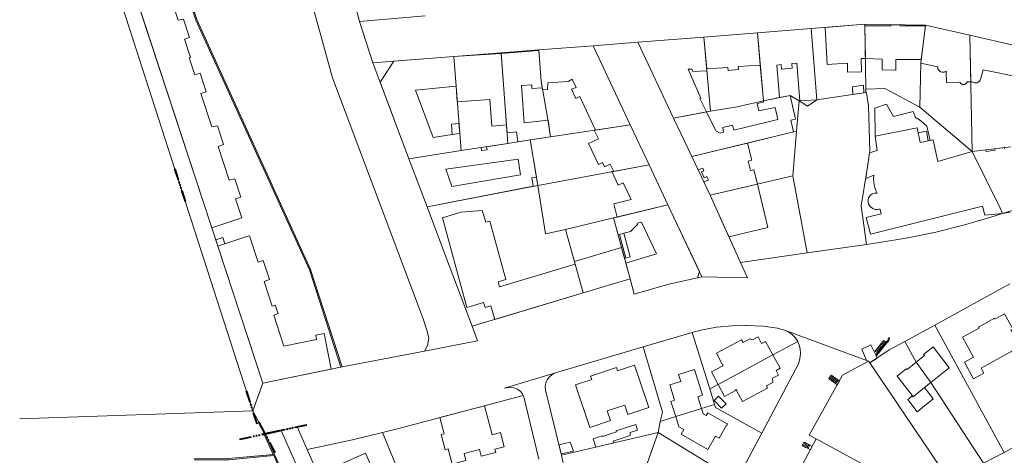
# Model space of a CAD drawing. Units: millimetres. Extents: x 2738071 to 5896651, y -4135862 to 1335638.
# Drawn here: x 2826141 to 3173166, y 136518 to 290053 of the extents above; entities that cross this region are included whole.
import ezdxf

# ---------------------------------------------------------------- set-up
doc = ezdxf.new("R2010")
doc.units = ezdxf.units.MM
doc.header["$MEASUREMENT"] = 0
for name, color, linetype, lineweight, true_color in [('FAL_KERITES_Toll_száma__31', 7, 'Continuous', 5, 0x3c3c3c), ('FOLDRESZLET_Toll_száma__31', 7, 'Continuous', 5, 0x3c3c3c), ('GAZD_EPULET_Toll_száma__31', 7, 'Continuous', 5, 0x3c3c3c), ('KERULETHATAR_Toll_száma__31', 7, 'Continuous', 5, 0x3c3c3c), ('KOZT_LEPCSO_Toll_száma__31', 7, 'Continuous', 5, 0x3c3c3c), ('LAKOEPULET_Toll_száma__31', 7, 'Continuous', 5, 0x3c3c3c), ('TAMFAL_Toll_száma__31', 7, 'Continuous', 5, 0x3c3c3c)]:
    doc.layers.add(name, color=color, linetype=linetype, lineweight=lineweight, true_color=true_color)
doc.layers.add('KERULETHATAR_Toll_száma__14', color=6, linetype='Continuous', lineweight=5)

msp = doc.modelspace()

# ---------------------------------------------------------------- hatches: boundary and pattern name
at = {"layer": 'KERULETHATAR_Toll_száma__14', "linetype": 'Continuous'}
for points in [[(2881869, 233565), (2882250, 233688), (2881021, 237495), (2880641, 237372)], [(2882428, 232485, 1), (2882305, 232865, 1)], [(2882735, 231533, 1), (2882612, 231914, 1)], [(2883042, 230581, 1), (2882919, 230962, 1)], [(2884325, 225952), (2884706, 226074), (2883478, 229881), (2883097, 229758)], [(2907117, 155192), (2907498, 155314), (2906282, 159124), (2905901, 159003)], [(2907672, 154110, 1), (2907550, 154491, 1)], [(2907976, 153157, 1), (2907855, 153538, 1)], [(2908280, 152204, 1), (2908159, 152585, 1)], [(2909549, 147571), (2909930, 147692), (2908714, 151503), (2908333, 151381)], [(2912200, 144493), (2912552, 144683), (2910652, 148203), (2910300, 148013)], [(2912200, 144493), (2912552, 144683), (2910652, 148203), (2910300, 148013)], [(2920561, 145772, 1), (2920170, 145689, 1)], [(2921539, 145982, 1), (2921148, 145898, 1)], [(2922517, 146191, 1), (2922125, 146107, 1)], [(2927252, 147001), (2927168, 147392), (2923257, 146554), (2923341, 146163)], [(2903700, 142366), (2903784, 141975), (2907695, 142812), (2907612, 143204)], [(2908436, 143176, 1), (2908827, 143259, 1)], [(2909414, 143385, 1), (2909805, 143469, 1)], [(2910391, 143594, 1), (2910783, 143678, 1)], [(2911523, 144041), (2911607, 143650), (2915518, 144488), (2915434, 144879)], [(2912946, 143532, 1), (2912756, 143884, 1)], [(2912946, 143532, 1), (2912756, 143884, 1)], [(2913421, 142652, 1), (2913231, 143004, 1)], [(2913421, 142652, 1), (2913231, 143004, 1)], [(2919429, 145325), (2919346, 145717), (2915434, 144879), (2915518, 144488)], [(2913896, 141772, 1), (2913706, 142124, 1)], [(2913896, 141772, 1), (2913706, 142124, 1)], [(2916000, 137453), (2916352, 137643), (2914452, 141163), (2914100, 140973)], [(2916000, 137453), (2916352, 137643), (2914452, 141163), (2914100, 140973)]]:
    msp.add_hatch(color=256, dxfattribs=at).paths.add_polyline_path(points)

# ---------------------------------------------------------------- linework, layer by layer
at = {"layer": 'FAL_KERITES_Toll_száma__31', "linetype": 'Continuous', "flags": 128}
msp.add_lwpolyline([(2915921, 136788), (2912651, 144078), (2912251, 143898), (2915501, 136748), (2899731, 135358), (2887791, 135288), (2887871, 134918), (2899911, 134938), (2915661, 136408), (2921691, 122878), (2919161, 121798), (2919301, 121398), (2921861, 122488), (2922021, 122118), (2922441, 122298)], close=True, dxfattribs=at)
at = {"layer": 'FOLDRESZLET_Toll_száma__31', "linetype": 'Continuous', "flags": 128}
for points in [[(2936411, 269518), (2921271, 324688)], [(2911851, 161998), (2862211, 312988)], [(2857781, 308878), (2903881, 165988)], [(2945851, 289448), (2941251, 307858)], [(2888531, 290088), (2928651, 202038)], [(2945851, 289448), (2969031, 291400)], [(2950631, 274808), (2945851, 289448)], [(3124031, 288418), (3105101, 286978)], [(3124031, 288418), (3145371, 288098)], [(3124371, 265528), (3124031, 288418)], [(3143781, 274788), (3145371, 288098)], [(3145371, 288098), (3161041, 284558)], [(3086151, 285468), (3067281, 283918)], [(3086151, 285468), (3105101, 286978)], [(3088241, 261418), (3086151, 285468)], [(3105101, 286978), (3107091, 261848)], [(3044031, 282078), (3028221, 280808)], [(3067281, 283918), (3044031, 282078)], [(3056601, 255398), (3044031, 282078)], [(3069611, 257808), (3067281, 283918)], [(3161041, 284558), (3177391, 280818)], [(3161851, 243568), (3161041, 284558)], [(2995831, 278368), (2979161, 277038)], [(3009141, 279418), (2995831, 278368)], [(2998231, 246438), (2995831, 278368)], [(3028221, 280808), (3009141, 279418)], [(3009921, 268358), (3009141, 279418)], [(3041321, 252938), (3028221, 280808)], [(2979161, 277038), (2950631, 274808)], [(2963321, 241018), (2950631, 274808)], [(2981691, 243898), (2979161, 277038)], [(3143411, 259218), (3143781, 274788)], [(2968351, 184638), (2936411, 269518)], [(3012341, 254858), (3009921, 268358)], [(3107091, 261848), (3124371, 264388)], [(3131051, 265778), (3124371, 265528)], [(3124371, 264388), (3124371, 265528)], [(3124651, 264328), (3124371, 264388)], [(3125251, 259718), (3124651, 264328)], [(3143411, 259218), (3131051, 265778)], [(3078991, 259398), (3088241, 261418)], [(3097721, 263388), (3088241, 261418)], [(3100821, 261498), (3097721, 263388)], [(3099871, 250728), (3100821, 261498)], [(3100821, 261498), (3103751, 259598)], [(3103751, 259598), (3107091, 261848)], [(3056601, 255398), (3069611, 257808)], [(3069611, 257808), (3078991, 259398)], [(3125741, 243888), (3125251, 259718)], [(3161851, 243568), (3143411, 259218)], [(3013251, 248798), (3012341, 254858)], [(3063081, 241828), (3056601, 255398)], [(3013251, 248798), (3041321, 252938)], [(3041321, 252938), (3048001, 238858)], [(3099871, 250728), (3063081, 241828)], [(3098661, 235058), (3099871, 250728)], [(2981691, 243898), (2998231, 246438)], [(3006111, 247678), (2998231, 246438)], [(3006111, 247678), (3013251, 248798)], [(3008721, 231648), (3006111, 247678)], [(2981691, 243898), (2963321, 241018)], [(3124751, 236608), (3125741, 243888)], [(3175491, 245288), (3161851, 243568)], [(3171671, 223568), (3161851, 243568)], [(2969751, 224048), (2963321, 241018)], [(3069461, 228238), (3063081, 241828)], [(3048001, 238858), (3008721, 231648)], [(3054561, 224748), (3048001, 238858)], [(3122681, 224428), (3124751, 236608)], [(3098661, 235058), (3069461, 228238)], [(3103631, 207828), (3098661, 235058)], [(3008721, 231648), (2969751, 224048)], [(3011411, 214538), (3008721, 231648)], [(3080201, 204458), (3069461, 228238)], [(3172501, 221718), (3190341, 227308)], [(2976191, 206828), (2969751, 224048)], [(3035421, 220168), (3054561, 224748)], [(3066601, 199438), (3054561, 224748)], [(3124641, 210868), (3122681, 224428)], [(3172501, 221718), (3171671, 223568)], [(3035421, 220168), (3018491, 216088)], [(3041261, 198668), (3035421, 220168)], [(3158741, 217608), (3168391, 220428)], [(3168391, 220428), (3172501, 221718)], [(3018491, 216088), (3011411, 214538)], [(3024751, 193728), (3018491, 216088)], [(3139151, 213158), (3148981, 215188)], [(3148981, 215188), (3158741, 217608)], [(3129231, 211528), (3139151, 213158)], [(3103631, 207828), (3109591, 208698)], [(3109591, 208698), (3124641, 210868)], [(3124641, 210868), (3129231, 211528)], [(2985561, 181978), (2976191, 206828)], [(3080201, 204458), (3103631, 207828)], [(2928651, 202038), (2939841, 167708)], [(3082631, 199068), (3080201, 204458)], [(3024751, 193728), (3041261, 198668)], [(3041261, 198668), (3042701, 193358)], [(3054921, 196878), (3066601, 199438)], [(3066601, 199438), (3082631, 199068)], [(3042701, 193358), (3054921, 196878)], [(3175121, 196918), (3148631, 182398)], [(2985561, 181978), (3024751, 193728)], [(2969721, 180328), (2968351, 184638)], [(2987501, 176818), (2985561, 181978)], [(3063121, 179798), (3066211, 180628)], [(3066211, 180628), (3071761, 181658)], [(3071761, 181658), (3077301, 182188)], [(3082261, 182308), (3077301, 182188)], [(3082261, 182308), (3088161, 181978)], [(3088161, 181978), (3093181, 181318)], [(3093181, 181318), (3095991, 180558)], [(3095991, 180558), (3097251, 179878)], [(3125321, 169708), (3095991, 180558)], [(3148631, 182398), (3138111, 176668)], [(3173141, 137458), (3148631, 182398)], [(2970301, 177828), (2969721, 180328)], [(2969891, 175248), (2970301, 177828)], [(3063121, 179798), (3045841, 174758)], [(3063121, 179798), (3069351, 159918)], [(3097251, 179878), (3098441, 179048)], [(3098441, 179048), (3099521, 177948)], [(3099521, 177948), (3100341, 176658)], [(2968811, 173208), (2987501, 176818)], [(2968811, 173208), (2969891, 175248)], [(3045841, 174758), (3014961, 165588)], [(3052701, 151768), (3045841, 174758)], [(3100341, 176658), (3091561, 171938)], [(3100341, 176658), (3100841, 175348)], [(3100841, 175348), (3101221, 174028)], [(3101221, 174028), (3101331, 172428)], [(3132641, 173648), (3125761, 169058)], [(3138111, 176668), (3132641, 173648)], [(3142101, 169348), (3138111, 176668)], [(2939841, 167708), (2968811, 173208)], [(3091561, 171938), (3072321, 161528)], [(3101131, 170498), (3100661, 168788)], [(3101331, 172428), (3101131, 170498)], [(2911851, 161998), (2939841, 167708)], [(3100661, 168788), (3087721, 144368)], [(3116191, 164808), (3125321, 169708)], [(3125761, 169058), (3125321, 169708)], [(3153891, 127548), (3125761, 169058)], [(3147251, 162148), (3142101, 169348)], [(2903881, 165988), (2908301, 152138)], [(3014961, 165588), (2996991, 160198)], [(3011611, 162028), (3012071, 163158)], [(3012071, 163158), (3012831, 164198)], [(3012831, 164198), (3013811, 165018)], [(3013811, 165018), (3014961, 165588)], [(3104381, 143628), (3116191, 164808)], [(2908301, 152138), (2911851, 161998)], [(2996991, 160198), (2998931, 160438)], [(2998931, 160438), (3000331, 160278)], [(3000331, 160278), (3001581, 159788)], [(3001581, 159788), (3002481, 159078)], [(3011391, 160708), (3011611, 162028)], [(3011491, 159478), (3011391, 160708)], [(3072321, 161528), (3069351, 159918)], [(3069351, 159918), (3071011, 154458)], [(3165881, 133718), (3147251, 162148)], [(3003611, 157568), (2959341, 145838)], [(3002481, 159078), (3003311, 158138)], [(3003311, 158138), (3003611, 157568)], [(3003851, 157098), (3003611, 157568)], [(3009111, 135198), (3003851, 157098)], [(3017081, 136528), (3011491, 159478)], [(3066441, 152998), (3057381, 150148)], [(3071011, 154458), (3066441, 152998)], [(3071381, 153378), (3071011, 154458)], [(3087721, 144368), (3071381, 153378)], [(2826141, 149328), (2908301, 152138)], [(2908301, 152138), (2912651, 144078)], [(2908301, 152138), (2912651, 144078)], [(3051861, 148478), (3052701, 151768)], [(3057381, 150148), (3051861, 148478)], [(3173141, 137458), (3199771, 152168)], [(2923951, 146498), (2918301, 145288)], [(2927411, 138608), (2923951, 146498)], [(2959341, 145838), (2954021, 144538)], [(3051201, 144588), (3051861, 148478)], [(2912651, 144078), (2918301, 145288)], [(2912651, 144078), (2918301, 145288)], [(2915921, 136788), (2912651, 144078)], [(2918301, 145288), (2988601, -13412)], [(2918301, 145288), (2988601, -13412)], [(2954021, 144538), (2943441, 141938)], [(2962661, 123448), (2954021, 144538)], [(3051201, 144588), (3017081, 136528)], [(3042201, 119378), (3051201, 144588)], [(3078741, 127588), (3051201, 144588)], [(3087721, 144368), (3078741, 127588)], [(3102211, 133538), (3106831, 142298)], [(3106831, 142298), (3104381, 143628)], [(3149661, 119008), (3106831, 142298)], [(2943441, 141938), (2927411, 138608)], [(2899731, 135358), (2915921, 136788)], [(2931091, 103068), (2915921, 136788)], [(2946801, 94368), (2927411, 138608)], [(3019161, 126718), (3017081, 136528)], [(3165881, 133718), (3173141, 137458)]]:
    msp.add_lwpolyline(points, dxfattribs=at)
at = {"layer": 'GAZD_EPULET_Toll_száma__31', "linetype": 'Continuous', "flags": 128}
for points in [[(3123541, 266928), (3119611, 266348), (3119741, 263708), (3123671, 264298)], [(3039801, 206058), (3041291, 206458), (3039051, 214758), (3037551, 214388)], [(3140751, 157448), (3139151, 156158), (3142411, 151858), (3148081, 156428), (3145081, 160398), (3141001, 157108)], [(3072491, 157358), (3070871, 155778), (3073461, 153118), (3075081, 154698)], [(3028241, 142368), (3029221, 139398), (3035571, 140898), (3035361, 141528), (3041351, 143528), (3041341, 144518), (3043921, 145378), (3043251, 147418), (3036421, 145138), (3036521, 144838), (3031541, 143188), (3031461, 143438)], [(3016961, 137008), (3021271, 138028), (3020181, 141208), (3016181, 140228)]]:
    msp.add_lwpolyline(points, close=True, dxfattribs=at)
at = {"layer": 'KERULETHATAR_Toll_száma__14', "linetype": 'Continuous'}
for centre in [(2882366, 232675), (2882366, 232675), (2882673, 231723), (2882673, 231723), (2882980, 230771), (2907611, 154300), (2907611, 154300), (2907915, 153347), (2907915, 153347), (2908219, 152395), (2920365, 145730), (2920365, 145730), (2921343, 145940), (2921343, 145940), (2922321, 146149), (2908631, 143217), (2909609, 143427), (2909609, 143427), (2910587, 143636), (2910587, 143636), (2912851, 143708), (2912851, 143708), (2912851, 143708), (2912851, 143708), (2913326, 142828), (2913326, 142828), (2913326, 142828), (2913326, 142828), (2913801, 141948), (2913801, 141948)]:
    msp.add_circle(centre, 200, dxfattribs=at)
at = {"layer": 'KERULETHATAR_Toll_száma__31', "linetype": 'Continuous'}
for p, q in [((2881021, 237495), (2880641, 237372)), ((2880641, 237372), (2881869, 233565)), ((2882250, 233688), (2881021, 237495)), ((2882250, 233688), (2881869, 233565)), ((2883478, 229881), (2883097, 229758)), ((2883097, 229758), (2884325, 225952)), ((2884706, 226074), (2883478, 229881)), ((2884325, 225952), (2884706, 226074)), ((2906282, 159124), (2905901, 159003)), ((2905901, 159003), (2907117, 155192)), ((2907498, 155314), (2906282, 159124)), ((2907498, 155314), (2907117, 155192)), ((2908714, 151503), (2908333, 151381)), ((2908333, 151381), (2909549, 147571)), ((2909930, 147692), (2908714, 151503)), ((2909549, 147571), (2909930, 147692)), ((2910652, 148203), (2910300, 148013)), ((2910652, 148203), (2910300, 148013)), ((2910300, 148013), (2912200, 144493)), ((2910300, 148013), (2912200, 144493)), ((2912552, 144683), (2910652, 148203)), ((2912552, 144683), (2910652, 148203)), ((2927168, 147392), (2923257, 146554)), ((2923257, 146554), (2923341, 146163)), ((2923341, 146163), (2927252, 147001)), ((2927252, 147001), (2927168, 147392)), ((2907612, 143204), (2903700, 142366)), ((2903700, 142366), (2903784, 141975)), ((2903784, 141975), (2907695, 142812)), ((2907695, 142812), (2907612, 143204)), ((2915434, 144879), (2911523, 144041)), ((2911607, 143650), (2911523, 144041)), ((2911607, 143650), (2915518, 144488)), ((2912552, 144683), (2912200, 144493)), ((2912552, 144683), (2912200, 144493)), ((2919346, 145717), (2915434, 144879)), ((2915434, 144879), (2915518, 144488)), ((2915518, 144488), (2915434, 144879)), ((2915518, 144488), (2919429, 145325)), ((2919346, 145717), (2919429, 145325)), ((2914452, 141163), (2914100, 140973)), ((2914452, 141163), (2914100, 140973)), ((2914100, 140973), (2916000, 137453)), ((2914100, 140973), (2916000, 137453)), ((2916352, 137643), (2914452, 141163)), ((2916352, 137643), (2914452, 141163)), ((2916000, 137453), (2916352, 137643)), ((2916000, 137453), (2916352, 137643))]:
    msp.add_line(p, q, dxfattribs=at)
at = {"layer": 'KERULETHATAR_Toll_száma__31', "linetype": 'Continuous', "flags": 128}
for points in [[(2857781, 308878), (2903881, 165988)], [(2903881, 165988), (2908301, 152138)], [(2908301, 152138), (2826141, 149328)], [(2908301, 152138), (2912651, 144078)], [(2908301, 152138), (2912651, 144078)], [(2912651, 144078), (2918301, 145288)], [(2918301, 145288), (2912651, 144078)], [(2918301, 145288), (2988601, -13412)], [(2988601, -13412), (2918301, 145288)]]:
    msp.add_lwpolyline(points, dxfattribs=at)
at = {"layer": 'KOZT_LEPCSO_Toll_száma__31', "linetype": 'Continuous', "flags": 128}
for points in [[(3131631, 260248), (3127521, 258818), (3127671, 249018), (3142491, 251888), (3142821, 250168), (3145721, 250728), (3146361, 247378), (3147081, 247518), (3145911, 252468), (3144711, 253638), (3143231, 254748), (3141831, 255538), (3141041, 257638), (3134091, 255988)], [(3114641, 163048), (3113711, 161778), (3114271, 161358), (3115051, 162758)], [(3103151, 139318), (3103581, 139098), (3104221, 140298), (3103791, 140528)]]:
    msp.add_lwpolyline(points, close=True, dxfattribs=at)
for points in [[(3131081, 175948), (3131411, 176358), (3130661, 176998), (3130331, 176588)], [(3127371, 172878), (3126161, 175488), (3122921, 173978), (3124631, 169958), (3125321, 169708), (3125761, 169058), (3128351, 170788), (3128001, 171518), (3127831, 171878)], [(3128361, 174118), (3128031, 173698), (3127701, 173288), (3128471, 172678)], [(3128031, 173698), (3128791, 173088)], [(3129021, 174938), (3128691, 174528), (3128361, 174118), (3129121, 173498)], [(3128691, 174528), (3129451, 173908), (3129121, 173498)], [(3129671, 175758), (3129341, 175348), (3129021, 174938), (3129781, 174318)], [(3129341, 175348), (3130101, 174718)], [(3129781, 174318), (3129451, 173908)], [(3130001, 176178), (3129671, 175758), (3130431, 175128)], [(3130101, 174718), (3129781, 174318)], [(3131081, 175948), (3130331, 176588), (3130001, 176178), (3130761, 175538)], [(3130431, 175128), (3130101, 174718)], [(3130761, 175538), (3130431, 175128)], [(3131081, 175948), (3130761, 175538)], [(3127701, 173288), (3127371, 172878), (3127831, 171878)], [(3128471, 172678), (3127831, 171878)], [(3129121, 173498), (3128791, 173088), (3128471, 172678)], [(3112611, 164508), (3112201, 164798), (3111281, 163558), (3111681, 163258)], [(3112091, 162968), (3113011, 164218), (3112611, 164508), (3111681, 163258)], [(3111681, 163258), (3112091, 162968)], [(3113011, 164218), (3113421, 163928), (3112491, 162668)], [(3112491, 162668), (3112901, 162368), (3113301, 162068), (3114241, 163338)], [(3113831, 163628), (3112901, 162368)], [(3113421, 163928), (3113831, 163628)], [(3113831, 163628), (3114241, 163338)], [(3114241, 163338), (3114641, 163048)], [(3112091, 162968), (3112491, 162668)], [(3113301, 162068), (3113711, 161778)], [(3103371, 140748), (3102941, 140978), (3102511, 141198), (3101871, 139998), (3102301, 139768)], [(3102941, 140978), (3102301, 139768)], [(3102301, 139768), (3102731, 139548)], [(3103791, 140528), (3103371, 140748), (3102731, 139548)], [(3102731, 139548), (3103151, 139318)], [(3103581, 139098), (3104011, 138868), (3104801, 138448), (3105441, 139658), (3104651, 140078)], [(3104651, 140078), (3104011, 138868)], [(3104221, 140298), (3104651, 140078)]]:
    msp.add_lwpolyline(points, dxfattribs=at)
at = {"layer": 'LAKOEPULET_Toll_száma__31', "linetype": 'Continuous', "flags": 128}
for points in [[(2862751, 311328), (2893871, 216698), (2904461, 220178), (2902231, 226948), (2904071, 227538), (2901961, 233958), (2899971, 233438), (2896061, 245328), (2897981, 246088), (2895811, 252658), (2893841, 252288), (2889981, 264038), (2891881, 264648), (2889731, 271188), (2887891, 270588), (2885901, 276648), (2886321, 276778), (2884201, 283238), (2886011, 283808), (2883881, 290278), (2882041, 289868), (2878001, 302158)], [(3173201, 244498), (3173141, 244988), (3169851, 244578), (3169921, 244028), (3166781, 243628), (3166711, 244178), (3161851, 243568), (3171671, 223568), (3172501, 221718), (3175231, 222158)]]:
    msp.add_lwpolyline(points, dxfattribs=at)
for points in [[(3124041, 287848), (3124031, 288418), (3109981, 287348), (3110771, 274298), (3117841, 274728), (3117921, 271598), (3122811, 271718), (3122701, 276378), (3124211, 276408)], [(3134921, 272298), (3134951, 276058), (3143921, 275978), (3145351, 287898), (3136491, 287878), (3136501, 288228), (3133161, 288278), (3133171, 287868), (3124041, 287848), (3124211, 276408), (3130071, 276178), (3130161, 272338)], [(3159171, 267258), (3159701, 267598), (3160061, 268118), (3161361, 268158), (3161041, 284558), (3145371, 288098), (3145351, 287898), (3143921, 275978), (3143781, 274788), (3149781, 273448), (3149791, 272758), (3150011, 272378), (3150271, 271998), (3150671, 271698), (3151211, 271508), (3152021, 271518), (3152711, 271948), (3152841, 267888), (3157531, 268038), (3157901, 267528), (3158381, 267238), (3158751, 267188)], [(3086151, 285468), (3067281, 283918), (3068281, 272728), (3075721, 273248), (3075821, 272188), (3079431, 272448), (3079331, 273508), (3087141, 274058)], [(3087141, 274058), (3088241, 261418), (3093971, 262608), (3093041, 274078), (3094571, 274228), (3094691, 272598), (3098401, 272968), (3098281, 274598), (3100041, 274778), (3101121, 261508), (3107091, 261848), (3105101, 286978), (3086151, 285468)], [(3067281, 283918), (3044031, 282078), (3056601, 255398), (3068181, 257538), (3065871, 262268), (3066221, 262438), (3061701, 272578), (3062981, 272608), (3063411, 271738), (3068341, 272048), (3068281, 272728)], [(3163051, 267768), (3163551, 267798), (3164001, 268018), (3164471, 268328), (3164711, 268748), (3164861, 269418), (3165731, 272398), (3178481, 269848), (3177391, 280818), (3161041, 284558), (3161361, 268158), (3161841, 268168), (3162221, 267988), (3162671, 267828)], [(2980371, 261068), (2991811, 261928), (2992511, 252578), (2997741, 252968), (2995851, 278178), (2979161, 277038), (2979951, 266628)], [(2997951, 250158), (3001221, 250568), (3001671, 246978), (3006111, 247678), (3013251, 248798), (3012371, 254668), (3003911, 253648), (3003031, 266878), (3006611, 267118), (3006701, 265758), (3010341, 265998), (3009921, 268358), (3009151, 279228), (2995851, 278178), (2997741, 252968)], [(3041321, 252938), (3028221, 280808), (3009141, 279418), (3009151, 279228), (3009921, 268358), (3010341, 265998), (3010461, 265318), (3012191, 265418), (3012251, 267778), (3019501, 268218), (3020851, 269118), (3022211, 266208), (3020611, 265568), (3022151, 262268), (3023611, 262948), (3029131, 251138)], [(2958011, 275388), (2953161, 268068), (2963321, 241018), (2981691, 243898), (2981241, 249958), (2978591, 249538), (2971921, 248498), (2965651, 265208), (2979951, 266628), (2979161, 277038)], [(3068181, 257538), (3056601, 255398), (3063081, 241828), (3082681, 246568), (3098891, 250488), (3097981, 254678), (3099541, 255038), (3097721, 263388), (3093971, 262608), (3088241, 261418), (3088331, 261028), (3086041, 260528), (3086611, 257898), (3092401, 259158), (3093321, 254918), (3077781, 251168), (3077381, 252838), (3073961, 252018), (3074251, 250368), (3073061, 250088), (3071461, 250828)], [(2980951, 253448), (2978291, 253228), (2978591, 249538), (2981241, 249958)], [(3031511, 239688), (3032241, 238158), (3034301, 239148), (3035521, 236568), (3048001, 238858), (3041321, 252938), (3029131, 251138), (3028671, 251068), (3030101, 248048), (3026671, 246418), (3030171, 239048)], [(3126781, 223478), (3127631, 223188), (3128451, 223178), (3129311, 223448), (3129761, 221668), (3124481, 220348), (3125951, 214458), (3165521, 224348), (3166301, 221208), (3172501, 221718), (3171671, 223568), (3161851, 243568), (3149721, 240088), (3148101, 247718), (3143471, 246818), (3142491, 251888), (3127671, 249018), (3128401, 243898), (3125641, 243178), (3124751, 236608), (3124331, 234118), (3127171, 235248), (3127121, 233908), (3127181, 232818), (3127311, 231828), (3127581, 230868), (3127921, 229898), (3128361, 228968), (3127381, 228968), (3126621, 228718), (3126021, 228258), (3125651, 227798), (3125351, 227278), (3125211, 226618), (3125201, 225848), (3125291, 225158), (3125601, 224608), (3126031, 224088)], [(2990711, 245288), (2990881, 244198), (2988951, 243898), (2988781, 244988), (2981691, 243898), (2963321, 241018), (2969751, 224048), (3007091, 231328), (3006611, 234258), (3008241, 234578), (3006111, 247678), (3001671, 246978), (2998231, 246438)], [(3066441, 236408), (3067421, 234318), (3068301, 234728), (3068861, 233518), (3067271, 232928), (3069461, 228238), (3086141, 232138), (3084931, 237188), (3083681, 236888), (3082891, 240188), (3084141, 240488), (3082681, 246568), (3063081, 241828), (3065311, 237078), (3066911, 237668), (3067311, 236818)], [(2978401, 231258), (2976321, 237408), (3001781, 240938), (3002641, 235348)], [(3038811, 232548), (3041621, 226658), (3035571, 225208), (3036711, 220468), (3054561, 224748), (3048001, 238858), (3035521, 236568), (3034861, 236528), (3037091, 231728)], [(3076091, 213548), (3089841, 216758), (3086141, 232138), (3069461, 228238)], [(2975101, 220248), (2983731, 188578), (2989651, 190358), (2990171, 188628), (2992141, 189228), (2993591, 184388), (3024751, 193728), (3021911, 203888), (2995231, 195878), (2994721, 197608), (2997511, 198468), (2991891, 219088), (2990451, 218688), (2989111, 222798), (2981601, 222188)], [(3065731, 201268), (3054561, 224748), (3036711, 220468), (3035421, 220168), (3037021, 214258), (3037551, 214388), (3039051, 214758), (3041421, 215348), (3043861, 217818), (3043751, 218328), (3045271, 218658), (3050591, 207518), (3039731, 204268), (3041261, 198668), (3042701, 193358), (3054921, 196878), (3065041, 199098)], [(2895251, 212478), (2895991, 210228), (2898441, 211028), (2897731, 213288)], [(2906581, 213738), (2898441, 211028), (2895991, 210228), (2911851, 161998), (2935961, 166918), (2933411, 179398), (2930491, 178808), (2930791, 177358), (2919291, 175018), (2915731, 185968), (2917191, 186468), (2916181, 189398), (2915141, 189038), (2912271, 197768), (2914141, 198488), (2911931, 205198), (2910151, 204578), (2907091, 213898)], [(3038231, 209768), (3021651, 204808), (3021911, 203888), (3024751, 193728), (3041261, 198668), (3039731, 204268)], [(3173211, 186338), (3169871, 184488), (3169691, 184818), (3164081, 181708), (3164261, 181378), (3158391, 178128), (3162311, 171058), (3159111, 169288), (3162341, 163458), (3165991, 165488), (3165001, 167258), (3175851, 173268), (3176071, 172928), (3178951, 174518), (3175521, 180708), (3176151, 181048)], [(3073971, 168578), (3073971, 167978), (3073771, 167988), (3069941, 165918), (3072321, 161528), (3091561, 171938), (3089011, 176648), (3087631, 175918), (3086371, 178248), (3084401, 177208), (3083491, 177538), (3081121, 176268), (3080591, 177238), (3071671, 172478), (3073771, 168588)], [(3142101, 169348), (3147251, 162148), (3153731, 167368), (3148101, 174778), (3144731, 172068), (3145011, 171728)], [(3080911, 155438), (3089751, 160228), (3089371, 161028), (3091591, 162238), (3091501, 163668), (3093621, 164818), (3092751, 166438), (3094121, 167178), (3091561, 171938), (3072321, 161528), (3074581, 157298), (3078371, 159348), (3078391, 159598), (3078841, 159568), (3078821, 159348)], [(3033231, 152138), (3039401, 154198), (3040511, 150868), (3047851, 153318), (3042851, 168278), (3036881, 166278), (3036471, 167498), (3027341, 164448), (3027751, 163228), (3022051, 161328), (3027051, 146368), (3034341, 148808)], [(3063951, 166788), (3058381, 165038), (3059161, 162568), (3055231, 161328), (3056931, 155918), (3055691, 155528), (3057381, 150148), (3066441, 152998), (3065131, 157168), (3066811, 157698)], [(3140751, 157448), (3141001, 157108), (3145081, 160398), (3147251, 162148), (3142101, 169348), (3138871, 166708), (3138591, 167048), (3135431, 164438)], [(2983391, 134718), (2982751, 137138), (2988181, 138578), (2988821, 136158), (2993921, 137508), (2993621, 138658), (2996881, 139528), (2995551, 144528), (2992691, 143768), (2989991, 153958), (2974261, 149788), (2975761, 144118), (2974701, 143838), (2976131, 138468), (2977191, 138748), (2978591, 133448)], [(3057381, 150148), (3058501, 146568), (3060201, 145598), (3059241, 143918), (3068701, 138518), (3071411, 143268), (3072621, 142578), (3075241, 147168), (3075451, 147178), (3075431, 147708), (3075241, 147698), (3068631, 151478), (3068071, 150498), (3067041, 151088), (3066441, 152998)], [(2954591, 120438), (2952971, 119708), (2949971, 126508), (2954751, 128638), (2952941, 132758), (2950481, 131658), (2948001, 137308), (2939801, 133658), (2939971, 133318), (2935671, 131398), (2945551, 109108), (2949911, 111048), (2950151, 110508), (2957531, 113788)]]:
    msp.add_lwpolyline(points, close=True, dxfattribs=at)
at = {"layer": 'TAMFAL_Toll_száma__31', "linetype": 'Continuous', "flags": 128}
for points in [[(2928651, 202038), (2888531, 290088), (2880341, 314668), (2878381, 316028), (2875841, 317248), (2875141, 317178), (2862211, 312988), (2862371, 312508), (2875241, 316688), (2875751, 316738), (2878081, 315618), (2880121, 314198), (2888211, 289918), (2928311, 201918), (2939361, 167558), (2939841, 167708)], [(3132311, 177968), (3132121, 176978), (3131411, 176358), (3127831, 171878), (3128001, 171518), (3131731, 176188), (3132431, 176878), (3132651, 177908)]]:
    msp.add_lwpolyline(points, close=True, dxfattribs=at)
msp.add_lwpolyline([(3100341, 176658), (3099521, 177948), (3098441, 179048), (3097251, 179878), (3095991, 180558), (3093181, 181318), (3088161, 181978), (3082261, 182308), (3082031, 182298), (3077301, 182188), (3071761, 181658), (3066211, 180628), (3063121, 179798)], dxfattribs=at)

doc.saveas('drawing.dxf')
